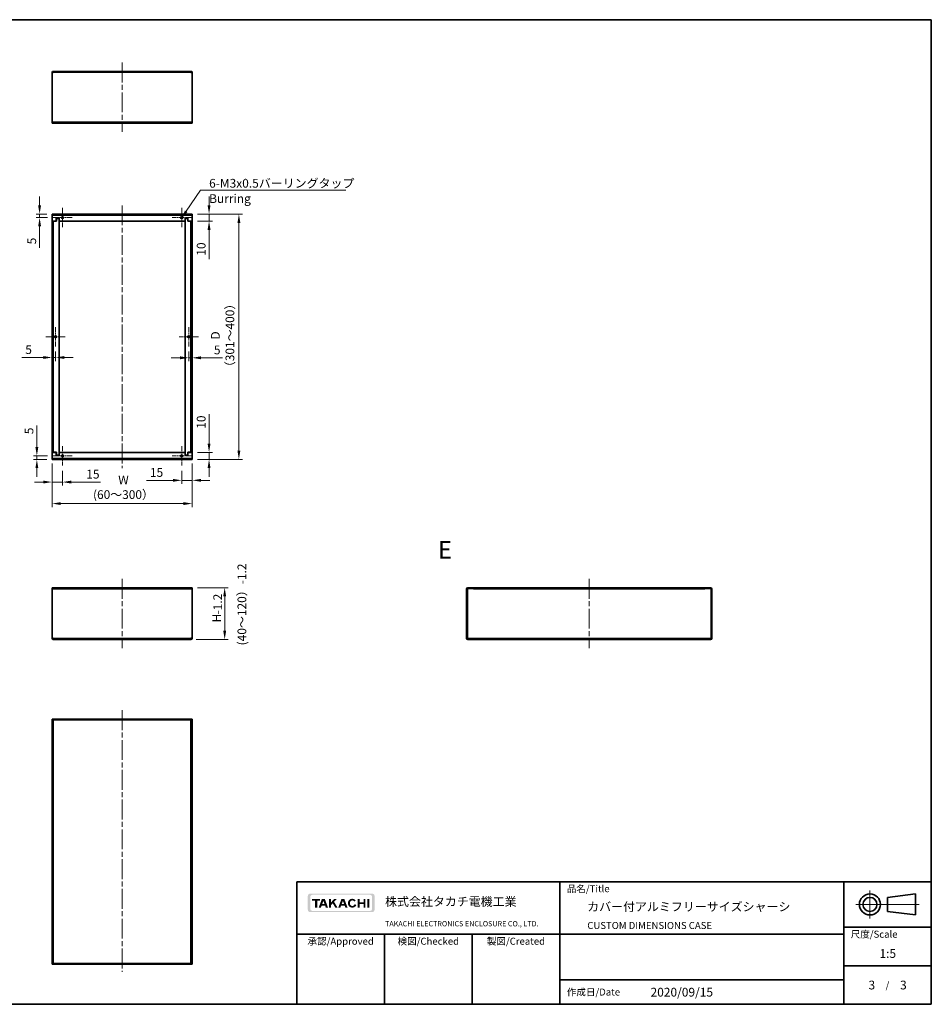
# Model space of a CAD drawing. Units: millimetres. Extents: x 72 to 5958, y 40 to 1445.
# Drawn here: x 4657 to 5958, y 40 to 1445 of the extents above; entities that cross this region are included whole.
import ezdxf

# ---------------------------------------------------------------- set-up
doc = ezdxf.new("R2010")
doc.units = ezdxf.units.MM
doc.header["$LTSCALE"] = 5
doc.linetypes.add('CHAIN', pattern=[0.35429999999999995, 0.2362, -0.0295, 0.0591, -0.0295])
doc.layers.get('Defpoints').update_dxf_attribs({"lineweight": 25})
for name, color, linetype, lineweight in [('Border (ISO)', 7, 'Continuous', 35), ('Center Mark (ISO)', 131, 'Continuous', 18), ('Centerline (ISO)', 131, 'Continuous', 18), ('Dimension (ISO)', 7, 'Continuous', 18), ('Hatch (ISO)', 1, 'Continuous', 18), ('Symbol (ISO)', 7, 'Continuous', 18), ('Title (ISO)', 7, 'Continuous', 35), ('Visible (ISO)', 7, 'Continuous', 35), ('Visible Narrow (ISO)', 7, 'Continuous', 25)]:
    doc.layers.add(name, color=color, linetype=linetype, lineweight=lineweight)
doc.styles.add('Note Text (TK)', font='txt')
doc.styles.add('文字スタイル67', font='arial.ttf')
doc.dimstyles.new('Default - Method 1b (TK)', dxfattribs={"dimscale": 5, "dimtxt": 2.5, "dimasz": 2.5, "dimexe": 1, "dimexo": 1.499999999999999, "dimgap": 1, "dimtad": 1, "dimrnd": 1e-08, "dimdsep": 46, "dimtxsty": 'Note Text (TK)', "dimcen": 0.09, "dimdle": 5, "dimclrd": 100, "dimclre": 100, "dimclrt": 7, "dimadec": 1, "dimazin": 1, "dimtfac": 1, "dimtmove": 0, "dimatfit": 3, "dimfxl": 1, "dimtolj": 1, "dimlwd": -1, "dimlwe": -1, "dimarcsym": 0})
doc.dimstyles.new('Default - Method 1b (TK)$7', dxfattribs={"dimscale": 5, "dimtxt": 2.5, "dimasz": 2.5, "dimexe": 1, "dimexo": 1.499999999999999, "dimgap": 1, "dimtad": 1, "dimrnd": 1e-08, "dimdsep": 46, "dimtxsty": 'Note Text (TK)', "dimcen": 0.09, "dimdle": 5, "dimclrd": 100, "dimclre": 100, "dimclrt": 7, "dimadec": 1, "dimazin": 1, "dimtfac": 1, "dimtmove": 0, "dimatfit": 3, "dimfxl": 1, "dimtolj": 1, "dimlwd": -1, "dimlwe": -1, "dimarcsym": 0})

# ---------------------------------------------------------------- blocks, each defined once
blk = doc.blocks.new('図面枠 tk図枠')
at = {"layer": 'Border (ISO)'}
for p, q in [((14.49999999999999, 289), (405.4999999999999, 289)), ((14.49999999999999, 289), (14.50000000000001, 8.000000000000007)), ((405.4999999999999, 289), (405.4999999999999, 8.000000000000007)), ((14.50000000000001, 8.000000000000007), (405.4999999999999, 8.000000000000007))]:
    blk.add_line(p, q, dxfattribs=at)
blk = doc.blocks.new('表題欄 tk表題欄')
at = {"layer": 'Hatch (ISO)'}
h = blk.add_hatch(color=256, dxfattribs=at)
edge = h.paths.add_edge_path(flags=0)
edge.add_arc((95.57537688673352, 236.2990653650367), 0.5958259999999996, 269.9999999999897, 360)
edge.add_line((96.17120288673351, 236.2990653650368), (96.17120288673348, 239.7107813650365))
edge.add_arc((95.5753768867335, 239.7107813650366), 0.5958259999999996, 0, 90.0000000000068)
edge.add_line((95.57537688673342, 240.3066073650366), (79.13710888673356, 240.3066073650366))
edge.add_arc((79.13710888673353, 239.7107813650366), 0.5958259999999996, 89.99999999999744, 180)
edge.add_line((78.54128288673353, 239.7107813650365), (78.54128288673331, 236.2990653650368))
edge.add_arc((79.13710888673332, 236.2990653650365), 0.5958259999999996, 180, 270.0000000000231)
edge.add_line((79.13710888673356, 235.7032393650365), (95.57537688673342, 235.7032393650367))
edge = h.paths.add_edge_path()
edge.add_line((77.83935088673357, 239.9556413650366), (77.83935088673357, 236.0542053650368))
edge.add_arc((78.54128288673346, 236.0542053650367), 0.7019319999998935, 180, 270.0000000000087)
edge.add_line((78.54128288673357, 235.3522733650368), (96.17120288673352, 235.3522733650368))
edge.add_arc((96.17120288673351, 236.0542053650367), 0.7019319999998921, 270, 360)
edge.add_line((96.8731348867334, 236.0542053650368), (96.87313488673352, 239.9556413650366))
edge.add_arc((96.1712028867336, 239.9556413650367), 0.7019319999998921, 0, 90.00000000000873)
edge.add_line((96.17120288673348, 240.6575733650367), (78.54128288673357, 240.6575733650366))
edge.add_arc((78.54128288673357, 239.9556413650366), 0.7019319999999984, 90, 180)
for points in [[(79.07181288673355, 239.1476033650369), (79.07181288673355, 238.6578833650367), (79.92066088673353, 238.6578833650367), (79.92066088673353, 236.6581933650368), (80.50832488673353, 236.6581933650368), (80.50832488673353, 238.6578833650367), (81.35717288673355, 238.6578833650367), (81.35717288673355, 239.1476033650369)], [(85.68407849525303, 236.6581933650368), (84.9434673993943, 237.8918698287545), (84.41792288673358, 237.3246628822781), (84.41792288673358, 236.6581933650368), (83.89555488673355, 236.6581933650368), (83.89555488673355, 239.1476033650369), (84.41792288673358, 239.1476033650369), (84.41792288673358, 238.0993979968839), (85.38913556809511, 239.1476033650369), (86.10696490847272, 239.1476033650369), (85.31925422435492, 238.2974470774499), (86.30334488673353, 236.6581933650368)], [(92.09142939614459, 239.1476033650369), (92.09142939614459, 236.6581933650368), (92.60971639614465, 236.6581933650368), (92.60971639614465, 237.6580383650368), (93.76872039614462, 237.6580383650368), (93.76872039614462, 236.6581933650368), (94.28700739614459, 236.6581933650368), (94.28700739614459, 239.1476033650369), (93.76872039614462, 239.1476033650369), (93.76872039614462, 238.1477583650367), (92.60971639614465, 238.1477583650367), (92.60971639614465, 239.1476033650369)], [(94.84202339614467, 239.1476033650369), (94.84202339614467, 236.6581933650368), (95.36439139614473, 236.6581933650368), (95.36439139614473, 239.1476033650369)]]:
    blk.add_hatch(color=256, dxfattribs=at).paths.add_polyline_path(points)
h = blk.add_hatch(color=256, dxfattribs=at)
h.paths.add_polyline_path([(82.59020695886475, 237.7110913650368), (81.95242681460243, 237.7110913650368), (82.27131688673356, 238.5794973650367)], flags=0)
h.paths.add_polyline_path([(82.77903014574996, 237.1968853650368), (81.76360362771717, 237.1968853650368), (81.56578886050404, 236.6581933650368), (80.94907288673355, 236.6581933650368), (81.86321688673357, 239.1476033650369), (82.67941688673353, 239.1476033650369), (83.59356088673351, 236.6581933650368), (82.97684491296302, 236.6581933650368)])
h = blk.add_hatch(color=256, dxfattribs=at)
h.paths.add_polyline_path([(87.52707281460246, 237.7110913650368), (88.16485295886469, 237.7110913650368), (87.84596288673359, 238.5794973650367)], flags=0)
h.paths.add_polyline_path([(87.14043486050403, 236.6581933650368), (87.3382496277172, 237.1968853650368), (88.35367614574989, 237.1968853650368), (88.551490912963, 236.6581933650368), (89.16820688673343, 236.6581933650368), (88.25406288673352, 239.1476033650369), (87.43786288673356, 239.1476033650369), (86.52371888673358, 236.6581933650368)])
h = blk.add_hatch(color=256, dxfattribs=at)
edge = h.paths.add_edge_path()
edge.add_arc((90.52309888673334, 237.9028983650369), 1.273272000000011, 38.55054079078439, 336.5820184016556)
edge.add_line((91.69149139614446, 237.3968543650369), (91.17255542714857, 237.6216113977801))
edge.add_ellipse((90.52309888673352, 237.9028983650369), major_axis=(0, -0.7998759999999119), ratio=0.8673469387756529, start_angle=128.5505407907963, end_angle=426.582018401653, ccw=False)
edge.add_line((91.09381514418376, 238.3576891122095), (91.51887237036831, 238.6964075050431))
at = {"layer": 'Title (ISO)'}
for p, q in [((74.70882392282105, 244.052739026017), (255.7088239228211, 244.052739026017)), ((74.70882392282105, 209.052739026017), (74.70882392282105, 244.052739026017)), ((149.7088239228211, 244.052739026017), (149.7088239228211, 209.052739026017)), ((230.7088239228211, 244.052739026017), (230.7088239228211, 209.052739026017)), ((255.7088239228211, 244.052739026017), (255.7088239228211, 209.052739026017)), ((243.2088239228211, 239.552739026017), (251.2088239228211, 240.5527390260171)), ((243.2088239228211, 239.552739026017), (243.2088239228211, 235.552739026017)), ((251.2088239228211, 234.552739026017), (251.2088239228211, 240.5527390260171)), ((243.2088239228211, 235.552739026017), (251.2088239228211, 234.552739026017)), ((230.7088239228211, 231.052739026017), (255.7088239228211, 231.052739026017)), ((74.70882392282105, 229.052739026017), (230.7088239228211, 229.052739026017)), ((99.70882392282108, 229.052739026017), (99.70882392282108, 209.052739026017)), ((124.708823922821, 229.052739026017), (124.708823922821, 209.052739026017)), ((230.7088239228211, 220.052739026017), (255.7088239228211, 220.052739026017)), ((149.7088239228211, 216.052739026017), (230.7088239228211, 216.052739026017)), ((255.7088239228211, 209.052739026017), (74.70882392282105, 209.052739026017))]:
    blk.add_line(p, q, dxfattribs=at)
at = {"layer": 'Title (ISO)', "color": 4, "linetype": 'CHAIN', "lineweight": 18, "ltscale": 8.889559745788574}
blk.add_line((238.2088239228211, 241.552739026017), (238.2088239228211, 233.552739026017), dxfattribs=at)
at = {"layer": 'Title (ISO)', "color": 4, "linetype": 'CHAIN', "lineweight": 18, "ltscale": 20.00163269042969}
blk.add_line((252.2088239228211, 237.552739026017), (234.2088239228211, 237.552739026017), dxfattribs=at)
at = {"layer": 'Title (ISO)'}
for radius in [3, 2]:
    blk.add_circle((238.2088239228211, 237.552739026017), radius, dxfattribs=at)
at = {"layer": 'Title (ISO)', "color": 1, "char_height": 2.000000029802322, "line_spacing_factor": 1.5, "style": 'Note Text (TK)'}
for s, insert, attachment_point in [('\\fＭＳ Ｐゴシック|b0|i0;\\H2.0000;品名/Title', (151.708823922821, 242.052739026017), 4), ('\\fＭＳ Ｐゴシック|b0|i0;\\H2.0000;承認/Approved', (87.20882392282108, 227.052739026017), 5), ('\\fＭＳ Ｐゴシック|b0|i0;\\H2.0000;検図/Checked', (112.208823922821, 227.052739026017), 5), ('\\fＭＳ Ｐゴシック|b0|i0;\\H2.0000;製図/Created', (137.2088239228211, 227.052739026017), 5), ('\\fＭＳ Ｐゴシック|b0|i0;\\H2.0000;尺度/Scale', (232.7088239228211, 229.052739026017), 4), ('\\fＭＳ Ｐゴシック|b0|i0;\\H2.0000;作成日/Date', (151.708823922821, 212.552739026017), 4)]:
    blk.add_mtext(s, dxfattribs=dict(at, insert=insert, attachment_point=attachment_point))
at = {"layer": 'Title (ISO)', "color": 7, "line_spacing_factor": 1.5, "style": 'Note Text (TK)'}
for s, insert, char_height, attachment_point in [('株式会社タカチ電機工業', (99.87313488673345, 238.052739026017), 2.5, 4), ('\\fArial|b0|i0;\\H1.4986;TAKACHI ELECTRONICS ENCLOSURE CO., LTD.', (99.87313488673342, 232.052739026017), 1.49859994649887, 4), ('\\fＭＳ Ｐゴシック|b0|i0;\\H2.0000;/', (243.2088239228211, 214.552739026017), 2.000000029802322, 5)]:
    blk.add_mtext(s, dxfattribs=dict(at, insert=insert, char_height=char_height, attachment_point=attachment_point))
at = {"layer": 'Title (ISO)', "color": 7}
for tag, p, height, style in [('<品名>_001', (157.5383693773665, 235.6535912987443), 2.5, 'Note Text (TK)'), ('<Title>_001', (157.5696697597653, 230.5520568828656), 2.000000029802322, '文字スタイル67'), ('<尺度>_001', (240.9218921046393, 222.302739026017), 2.5, 'Note Text (TK)'), ('作成日_001', (175.617914831912, 211.2814322078352), 2.5, 'Note Text (TK)'), ('<ページ_No.>_001', (237.9488807410029, 213.302739026017), 2.5, 'Note Text (TK)'), ('<総ページ数>_001', (246.7997330137301, 213.302739026017), 2.5, 'Note Text (TK)')]:
    blk.add_attdef(tag, p, '', height=height, dxfattribs=dict(at, style=style))
blk = doc.blocks.new('*D62')
at = {"layer": 'Defpoints', "color": 0}
for p in [(4703.262053999011, 817.5700225782755), (4903.262053999011, 817.5700225782751), (4903.262053999011, 754.5150055028078)]:
    blk.add_point(p, dxfattribs=at)
at = {"layer": 'Dimension (ISO)', "color": 100}
for p, q in [((4703.262053999011, 810.0700225782755), (4703.262053999011, 749.5150055028078)), ((4903.262053999011, 810.0700225782753), (4903.262053999011, 749.5150055028078)), ((4715.762053999011, 754.5150055028078), (4890.762053999011, 754.5150055028078))]:
    blk.add_line(p, q, dxfattribs=at)
for points in [[(4715.762053999011, 756.5983388361411), (4715.762053999011, 752.4316721694743), (4703.262053999011, 754.5150055028078)], [(4890.762053999011, 756.5983388361411), (4890.762053999011, 752.4316721694743), (4903.262053999011, 754.5150055028078)]]:
    blk.add_solid(points, dxfattribs=at)
at = {"layer": 'Dimension (ISO)', "color": 7, "insert": (4803.262053999011, 777.7044846694743), "char_height": 12.5, "attachment_point": 5, "style": 'Note Text (TK)'}
blk.add_mtext('\\A1; \\fＭＳ Ｐゴシック|b0|i0;\\H12.4365;W\\P\\fＭＳ Ｐゴシック|b0|i0;\\H12.4365; (60～300）', dxfattribs=at)
blk = doc.blocks.new('*D63')
at = {"layer": 'Defpoints', "color": 0}
for p in [(4703.262053999011, 819.3950225782755), (4718.262053999011, 808.8405225782755), (4703.262053999011, 785.2074458299918)]:
    blk.add_point(p, dxfattribs=at)
at = {"layer": 'Dimension (ISO)', "color": 100}
for p, q in [((4703.262053999011, 811.8950225782755), (4703.262053999011, 780.2074458299919)), ((4718.262053999011, 801.3405225782755), (4718.262053999011, 780.2074458299919)), ((4690.762053999011, 785.2074458299918), (4678.262053999011, 785.2074458299918)), ((4703.262053999011, 785.2074458299918), (4718.262053999011, 785.2074458299918)), ((4730.76205399901, 785.2074458299918), (4772.467596368333, 785.2074458299918))]:
    blk.add_line(p, q, dxfattribs=at)
for points in [[(4690.762053999011, 787.2907791633252), (4690.762053999011, 783.1241124966585), (4703.262053999011, 785.2074458299918)], [(4730.76205399901, 787.2907791633252), (4730.76205399901, 783.1241124966585), (4718.262053999011, 785.2074458299918)]]:
    blk.add_solid(points, dxfattribs=at)
at = {"layer": 'Dimension (ISO)', "color": 7, "insert": (4752.126687277423, 796.4574458299919), "char_height": 12.5, "attachment_point": 4, "style": 'Note Text (TK)'}
blk.add_mtext('\\A1;15', dxfattribs=at)
blk = doc.blocks.new('*D64')
at = {"layer": 'Defpoints', "color": 0}
for p in [(4903.262053999011, 819.3950225782753), (4888.262053999011, 808.8405225782755), (4903.262053999011, 787.6761761399214)]:
    blk.add_point(p, dxfattribs=at)
at = {"layer": 'Dimension (ISO)', "color": 100}
for p, q in [((4888.262053999011, 801.3405225782755), (4888.262053999011, 782.6761761399215)), ((4903.262053999011, 811.8950225782752), (4903.262053999011, 782.6761761399215)), ((4875.762053999011, 787.6761761399214), (4837.921144679505, 787.6761761399214)), ((4903.262053999011, 787.6761761399214), (4888.262053999011, 787.6761761399214)), ((4915.762053999011, 787.6761761399214), (4928.262053999011, 787.6761761399214))]:
    blk.add_line(p, q, dxfattribs=at)
for points in [[(4875.762053999011, 789.7595094732548), (4875.762053999011, 785.592842806588), (4888.262053999011, 787.6761761399214)], [(4915.762053999011, 789.7595094732548), (4915.762053999011, 785.592842806588), (4903.262053999011, 787.6761761399214)]]:
    blk.add_solid(points, dxfattribs=at)
at = {"layer": 'Dimension (ISO)', "color": 7, "insert": (4842.921144679504, 798.9261761399214), "char_height": 12.5, "attachment_point": 4, "style": 'Note Text (TK)'}
blk.add_mtext('\\A1;15', dxfattribs=at)
blk = doc.blocks.new('*D65')
at = {"layer": 'Defpoints', "color": 0}
for p in [(4903.262053999011, 827.5700225782753), (4903.262053999011, 817.5700225782753), (4927.262053999012, 817.5700225782753)]:
    blk.add_point(p, dxfattribs=at)
at = {"layer": 'Dimension (ISO)', "color": 100}
for p, q in [((4927.262053999012, 840.0700225782753), (4927.262053999012, 881.9176104021423)), ((4910.762053999011, 827.5700225782753), (4932.262053999011, 827.5700225782753)), ((4910.762053999011, 817.5700225782753), (4932.262053999011, 817.5700225782753)), ((4927.262053999012, 817.5700225782753), (4927.262053999012, 827.5700225782753)), ((4927.262053999012, 805.0700225782753), (4927.262053999012, 792.5700225782754))]:
    blk.add_line(p, q, dxfattribs=at)
for points in [[(4925.178720665678, 840.0700225782753), (4929.345387332344, 840.0700225782753), (4927.262053999012, 827.5700225782753)], [(4925.178720665678, 805.0700225782753), (4929.345387332344, 805.0700225782753), (4927.262053999012, 817.5700225782753)]]:
    blk.add_solid(points, dxfattribs=at)
at = {"layer": 'Dimension (ISO)', "color": 7, "insert": (4916.012053999011, 861.292610402143), "char_height": 12.5, "attachment_point": 4, "rotation": 90, "style": 'Note Text (TK)'}
blk.add_mtext('\\A1;10', dxfattribs=at)
blk = doc.blocks.new('*D66')
at = {"layer": 'Defpoints', "color": 0}
for p in [(4903.262053999011, 1167.570022578276), (4903.262053999011, 1157.570022578276), (4927.262053999012, 1157.570022578276)]:
    blk.add_point(p, dxfattribs=at)
at = {"layer": 'Dimension (ISO)', "color": 100}
for p, q in [((4927.262053999012, 1180.070022578276), (4927.262053999012, 1192.570022578276)), ((4910.762053999011, 1167.570022578276), (4932.262053999011, 1167.570022578276)), ((4927.262053999012, 1167.570022578276), (4927.262053999012, 1157.570022578276)), ((4910.762053999011, 1157.570022578276), (4932.262053999011, 1157.570022578276)), ((4927.262053999012, 1145.070022578276), (4927.262053999012, 1103.222434754407))]:
    blk.add_line(p, q, dxfattribs=at)
for points in [[(4925.178720665678, 1180.070022578276), (4929.345387332344, 1180.070022578276), (4927.262053999012, 1167.570022578276)], [(4925.178720665678, 1145.070022578276), (4929.345387332344, 1145.070022578276), (4927.262053999012, 1157.570022578276)]]:
    blk.add_solid(points, dxfattribs=at)
at = {"layer": 'Dimension (ISO)', "color": 7, "insert": (4916.012053999011, 1108.222434754408), "char_height": 12.5, "attachment_point": 4, "rotation": 90, "style": 'Note Text (TK)'}
blk.add_mtext('\\A1;10', dxfattribs=at)
blk = doc.blocks.new('*D67')
at = {"layer": 'Defpoints', "color": 0}
for p in [(4903.262053999011, 1167.570022578276), (4903.262053999011, 817.5700225782753), (4969.831274567248, 817.5700225782753)]:
    blk.add_point(p, dxfattribs=at)
at = {"layer": 'Dimension (ISO)', "color": 100}
for p, q in [((4910.762053999011, 1167.570022578276), (4974.831274567248, 1167.570022578276)), ((4969.831274567248, 1155.070022578276), (4969.831274567248, 830.0700225782753)), ((4910.762053999011, 817.5700225782753), (4974.831274567248, 817.5700225782753))]:
    blk.add_line(p, q, dxfattribs=at)
for points in [[(4967.747941233915, 1155.070022578276), (4971.914607900582, 1155.070022578276), (4969.831274567248, 1167.570022578276)], [(4967.747941233915, 830.0700225782753), (4971.914607900582, 830.0700225782753), (4969.831274567248, 817.5700225782753)]]:
    blk.add_solid(points, dxfattribs=at)
at = {"layer": 'Dimension (ISO)', "color": 7, "insert": (4946.641795400582, 992.5700225782758), "char_height": 12.5, "attachment_point": 5, "rotation": 90, "style": 'Note Text (TK)'}
blk.add_mtext('\\A1; \\fＭＳ Ｐゴシック|b0|i0;\\H12.4365;D\\P\\fＭＳ Ｐゴシック|b0|i0;\\H12.4365; （301～400）', dxfattribs=at)
blk = doc.blocks.new('*D68')
at = {"layer": 'Defpoints', "color": 0}
for p in [(4703.262053999011, 1167.570022578276), (4685.535448756563, 1162.570022578276), (4704.532553999011, 1162.570022578276)]:
    blk.add_point(p, dxfattribs=at)
at = {"layer": 'Dimension (ISO)', "color": 100}
for p, q in [((4685.535448756563, 1180.070022578276), (4685.535448756563, 1192.570022578276)), ((4695.76205399901, 1167.570022578276), (4680.535448756563, 1167.570022578276)), ((4685.535448756563, 1167.570022578276), (4685.535448756563, 1162.570022578276)), ((4697.032553999011, 1162.570022578276), (4680.535448756563, 1162.570022578276)), ((4685.535448756563, 1150.070022578276), (4685.535448756563, 1119.430319575432))]:
    blk.add_line(p, q, dxfattribs=at)
for points in [[(4683.45211542323, 1180.070022578276), (4687.618782089895, 1180.070022578276), (4685.535448756563, 1167.570022578276)], [(4683.45211542323, 1150.070022578276), (4687.618782089895, 1150.070022578276), (4685.535448756563, 1162.570022578276)]]:
    blk.add_solid(points, dxfattribs=at)
at = {"layer": 'Dimension (ISO)', "color": 7, "insert": (4674.285448756562, 1124.430319575433), "char_height": 12.5, "attachment_point": 4, "rotation": 90, "style": 'Note Text (TK)'}
blk.add_mtext('\\A1;5', dxfattribs=at)
blk = doc.blocks.new('*D69')
at = {"layer": 'Defpoints', "color": 0}
for p in [(4681.617172289624, 817.5700225782755), (4703.262053999011, 817.5700225782755), (4704.532553999011, 822.5700225782754)]:
    blk.add_point(p, dxfattribs=at)
at = {"layer": 'Dimension (ISO)', "color": 100}
for p, q in [((4681.617172289624, 835.0700225782754), (4681.617172289624, 865.7097255811175)), ((4697.032553999011, 822.5700225782754), (4676.617172289624, 822.5700225782754)), ((4695.76205399901, 817.5700225782755), (4676.617172289624, 817.5700225782755)), ((4681.617172289624, 817.5700225782755), (4681.617172289624, 822.5700225782754)), ((4681.617172289624, 805.0700225782755), (4681.617172289624, 792.5700225782755))]:
    blk.add_line(p, q, dxfattribs=at)
for points in [[(4679.533838956291, 835.0700225782754), (4683.700505622957, 835.0700225782754), (4681.617172289624, 822.5700225782754)], [(4679.533838956291, 805.0700225782755), (4683.700505622957, 805.0700225782755), (4681.617172289624, 817.5700225782755)]]:
    blk.add_solid(points, dxfattribs=at)
at = {"layer": 'Dimension (ISO)', "color": 7, "insert": (4670.367172289624, 853.4654073992999), "char_height": 12.5, "attachment_point": 4, "rotation": 90, "style": 'Note Text (TK)'}
blk.add_mtext('\\A1;5', dxfattribs=at)
blk = doc.blocks.new('*D70')
at = {"layer": 'Defpoints', "color": 0}
for p in [(4903.262053999011, 634.4262816780551), (4901.437053999011, 560.6262816780551), (4949.535247295943, 560.6262816780551)]:
    blk.add_point(p, dxfattribs=at)
at = {"layer": 'Dimension (ISO)', "color": 100}
for p, q in [((4910.762053999011, 634.4262816780551), (4954.535247295943, 634.4262816780551)), ((4949.535247295943, 621.9262816780551), (4949.535247295943, 573.1262816780551)), ((4908.937053999011, 560.6262816780551), (4954.535247295943, 560.6262816780551))]:
    blk.add_line(p, q, dxfattribs=at)
for points in [[(4947.45191396261, 621.9262816780551), (4951.618580629276, 621.9262816780551), (4949.535247295943, 634.4262816780551)], [(4947.45191396261, 573.1262816780551), (4951.618580629276, 573.1262816780551), (4949.535247295943, 560.6262816780551)]]:
    blk.add_solid(points, dxfattribs=at)
at = {"layer": 'Dimension (ISO)', "color": 7, "insert": (4938.285247295943, 581.1617987707708), "char_height": 12.5, "attachment_point": 4, "rotation": 90, "style": 'Note Text (TK)'}
blk.add_mtext('\\A1; \\fＭＳ Ｐゴシック|b0|i0;\\H12.4365;H', dxfattribs=at)
blk = doc.blocks.new('*D71')
at = {"layer": 'Defpoints', "color": 0}
for p in [(4708.26205399901, 978.8405225782758), (4703.262053999011, 962.9606431715496), (4703.262053999011, 957.5197169644583)]:
    blk.add_point(p, dxfattribs=at)
at = {"layer": 'Dimension (ISO)', "color": 100}
for p, q in [((4708.26205399901, 971.3405225782759), (4708.26205399901, 957.9606431715495)), ((4690.762053999011, 962.9606431715496), (4660.122350996168, 962.9606431715496)), ((4708.26205399901, 962.9606431715496), (4703.262053999011, 962.9606431715496)), ((4720.76205399901, 962.9606431715496), (4733.26205399901, 962.9606431715496))]:
    blk.add_line(p, q, dxfattribs=at)
for points in [[(4690.762053999011, 965.043976504883), (4690.762053999011, 960.8773098382162), (4703.262053999011, 962.9606431715496)], [(4720.76205399901, 965.043976504883), (4720.76205399901, 960.8773098382162), (4708.26205399901, 962.9606431715496)]]:
    blk.add_solid(points, dxfattribs=at)
at = {"layer": 'Dimension (ISO)', "color": 7, "insert": (4665.122350996168, 974.2106431715496), "char_height": 12.5, "attachment_point": 4, "style": 'Note Text (TK)'}
blk.add_mtext('\\A1;5', dxfattribs=at)
blk = doc.blocks.new('*D72')
at = {"layer": 'Defpoints', "color": 0}
for p in [(4898.262053999012, 978.8405225782758), (4903.262053999011, 962.5164437574998), (4903.262053999011, 962.5164437574998)]:
    blk.add_point(p, dxfattribs=at)
at = {"layer": 'Dimension (ISO)', "color": 100}
for p, q in [((4898.262053999012, 971.3405225782759), (4898.262053999012, 957.5164437574997)), ((4885.762053999012, 962.5164437574998), (4873.262053999011, 962.5164437574998)), ((4898.262053999012, 962.5164437574998), (4903.262053999011, 962.5164437574998)), ((4915.762053999011, 962.5164437574998), (4946.401757001854, 962.5164437574998))]:
    blk.add_line(p, q, dxfattribs=at)
for points in [[(4885.762053999012, 964.5997770908332), (4885.762053999012, 960.4331104241664), (4898.262053999012, 962.5164437574998)], [(4915.762053999011, 964.5997770908332), (4915.762053999011, 960.4331104241664), (4903.262053999011, 962.5164437574998)]]:
    blk.add_solid(points, dxfattribs=at)
at = {"layer": 'Dimension (ISO)', "color": 7, "insert": (4934.157438820037, 973.7664437574998), "char_height": 12.5, "attachment_point": 4, "style": 'Note Text (TK)'}
blk.add_mtext('\\A1;5', dxfattribs=at)

msp = doc.modelspace()

# ---------------------------------------------------------------- linework, layer by layer
at = {"layer": 'Center Mark (ISO)', "linetype": 'CHAIN', "ltscale": 6.102428913116455}
for p, q in [((4718.262053999011, 1176.299522578276), (4718.262053999011, 1148.840522578276)), ((4888.262053999011, 1176.299522578276), (4888.262053999011, 1148.840522578276)), ((4731.99155399901, 1162.570022578276), (4704.532553999011, 1162.570022578276)), ((4901.991553999011, 1162.570022578276), (4874.532553999012, 1162.570022578276)), ((4708.26205399901, 1006.299522578276), (4708.26205399901, 978.8405225782758)), ((4898.262053999012, 1006.299522578276), (4898.262053999012, 978.8405225782758)), ((4721.99155399901, 992.5700225782758), (4694.53255399901, 992.5700225782758)), ((4911.991553999012, 992.5700225782758), (4884.532553999012, 992.5700225782758)), ((4718.262053999011, 836.2995225782754), (4718.262053999011, 808.8405225782755)), ((4888.262053999011, 836.2995225782754), (4888.262053999011, 808.8405225782755)), ((4731.991553999011, 822.5700225782754), (4704.532553999011, 822.5700225782754)), ((4901.991553999011, 822.5700225782754), (4874.532553999012, 822.5700225782754))]:
    msp.add_line(p, q, dxfattribs=at)
at = {"layer": 'Centerline (ISO)', "linetype": 'CHAIN', "ltscale": 23.99096870422363}
for p, q in [((4803.262053999011, 1383.735770076438), (4803.262053999011, 1284.935770076438)), ((4803.262053999011, 1180.070022578276), (4803.262053999011, 805.0700225782755)), ((4803.262053999011, 646.926281678055), (4803.262053999011, 548.1262816780551)), ((5469.588990450906, 646.9262816781077), (5469.588990450936, 548.1262816781065)), ((4803.262053998914, 459.5955076128622), (4803.262053998914, 86.42050761286103))]:
    msp.add_line(p, q, dxfattribs=at)
at = {"layer": 'Visible (ISO)'}
for p, q in [((4705.087053999011, 1369.410770076439), (4703.262053999011, 1369.410770076439)), ((4703.262053999011, 1299.260770076439), (4703.262053999011, 1369.410770076439)), ((4705.087053999011, 1371.235770076438), (4901.437053999011, 1371.235770076438)), ((4705.087053999011, 1369.410770076439), (4705.087053999011, 1371.235770076438)), ((4901.437053999011, 1371.235770076438), (4901.437053999011, 1369.410770076439)), ((4903.262053999011, 1369.410770076439), (4901.437053999011, 1369.410770076439)), ((4903.262053999011, 1369.410770076439), (4903.262053999011, 1299.260770076439)), ((4703.262053999011, 1299.260770076439), (4703.262053999011, 1297.435770076438)), ((4903.262053999011, 1297.435770076438), (4703.262053999011, 1297.435770076438)), ((4903.262053999011, 1297.435770076438), (4903.262053999011, 1299.260770076439)), ((4703.262053999011, 1167.570022578276), (4903.262053999011, 1167.570022578276)), ((4703.262053999011, 1167.570022578276), (4703.262053999011, 1165.745022578276)), ((4903.262053999011, 1165.745022578276), (4903.262053999011, 1167.570022578276)), ((4703.262053999011, 1157.570022578276), (4703.262053999011, 1165.745022578276)), ((4709.362053999011, 1157.570022578276), (4703.262053999011, 1157.570022578276)), ((4703.262053999011, 1157.480022578276), (4703.262053999011, 1157.570022578276)), ((4703.262053999011, 1157.470022578276), (4703.262053999011, 1157.480022578276)), ((4703.262053999011, 1157.480022578276), (4704.462053999011, 1157.480022578276)), ((4705.087053999011, 1157.470022578276), (4703.262053999011, 1157.470022578276)), ((4703.262053999011, 827.6700225782757), (4703.262053999011, 1157.470022578276)), ((4704.462053999011, 1157.570022578276), (4704.462053999011, 1157.480022578276)), ((4704.462053999011, 1157.480022578276), (4704.462053999011, 1157.470022578276)), ((4705.087053999011, 1157.470022578276), (4709.46205399901, 1157.470022578276)), ((4709.362053999011, 1161.570022578276), (4713.36205399901, 1161.570022578276)), ((4709.362053999011, 1157.570022578276), (4709.362053999011, 1161.570022578276)), ((4709.46205399901, 1161.370022578276), (4713.26205399901, 1161.370022578276)), ((4709.46205399901, 1157.470022578276), (4709.46205399901, 1161.370022578276)), ((4713.26205399901, 1161.370022578276), (4713.26205399901, 823.7700225782756)), ((4713.36205399901, 1161.570022578276), (4713.36205399901, 1157.570022578276)), ((4893.162053999012, 1157.570022578276), (4713.36205399901, 1157.570022578276)), ((4893.162053999012, 1161.570022578276), (4897.162053999012, 1161.570022578276)), ((4893.162053999012, 1157.570022578276), (4893.162053999012, 1161.570022578276)), ((4897.062053999011, 1161.370022578276), (4893.262053999011, 1161.370022578276)), ((4893.262053999013, 823.7700225782756), (4893.262053999011, 1161.370022578276)), ((4897.062053999011, 1157.470022578276), (4897.062053999011, 1161.370022578276)), ((4897.062053999011, 1157.470022578276), (4901.437053999011, 1157.470022578276)), ((4897.162053999012, 1161.570022578276), (4897.162053999012, 1157.570022578276)), ((4903.262053999011, 1157.570022578276), (4897.162053999012, 1157.570022578276)), ((4903.262053999011, 1157.470022578276), (4901.437053999011, 1157.470022578276)), ((4902.062053999011, 1157.480022578276), (4902.062053999011, 1157.570022578276)), ((4902.062053999011, 1157.480022578276), (4903.262053999011, 1157.480022578276)), ((4902.062053999011, 1157.470022578276), (4902.062053999011, 1157.480022578276)), ((4903.262053999011, 1165.745022578276), (4903.262053999011, 1157.570022578276)), ((4903.262053999011, 1157.570022578276), (4903.262053999011, 1157.480022578276)), ((4903.262053999011, 1157.480022578276), (4903.262053999011, 1157.470022578276)), ((4903.262053999011, 1157.470022578276), (4903.262053999011, 827.6700225782758)), ((4703.262053999011, 827.6700225782755), (4705.087053999011, 827.6700225782755)), ((4703.262053999011, 827.6600225782757), (4703.262053999011, 827.6700225782757)), ((4704.462053999011, 827.6600225782757), (4703.262053999011, 827.6600225782757)), ((4703.262053999011, 827.5700225782754), (4703.262053999011, 827.6600225782757)), ((4703.262053999011, 827.5700225782754), (4709.362053999011, 827.5700225782754)), ((4703.262053999011, 819.3950225782755), (4703.262053999011, 827.5700225782754)), ((4703.262053999011, 819.3950225782755), (4703.262053999011, 817.5700225782755)), ((4903.262053999011, 817.5700225782753), (4703.262053999011, 817.5700225782755)), ((4704.462053999011, 827.6700225782757), (4704.462053999011, 827.6600225782757)), ((4704.462053999011, 827.6600225782757), (4704.462053999011, 827.5700225782754)), ((4709.46205399901, 827.6700225782755), (4705.087053999011, 827.6700225782755)), ((4709.362053999011, 823.5700225782753), (4709.362053999011, 827.5700225782754)), ((4713.362053999012, 823.5700225782753), (4709.362053999011, 823.5700225782753)), ((4709.46205399901, 827.6700225782755), (4709.46205399901, 823.7700225782756)), ((4709.46205399901, 823.7700225782756), (4713.26205399901, 823.7700225782756)), ((4713.362053999012, 827.5700225782754), (4713.362053999012, 823.5700225782753)), ((4713.362053999012, 827.5700225782754), (4893.162053999012, 827.5700225782753)), ((4893.162053999012, 823.5700225782753), (4893.162053999012, 827.5700225782753)), ((4897.162053999012, 823.5700225782753), (4893.162053999012, 823.5700225782753)), ((4897.062053999011, 823.7700225782756), (4893.262053999013, 823.7700225782756)), ((4897.062053999011, 827.6700225782754), (4897.062053999011, 823.7700225782756)), ((4901.437053999011, 827.6700225782755), (4897.062053999011, 827.6700225782754)), ((4897.162053999012, 827.5700225782753), (4897.162053999012, 823.5700225782753)), ((4897.162053999012, 827.5700225782753), (4903.262053999011, 827.5700225782753)), ((4901.437053999011, 827.6700225782755), (4903.262053999011, 827.6700225782755)), ((4902.062053999011, 827.6600225782757), (4902.062053999011, 827.6700225782758)), ((4903.262053999011, 827.6600225782757), (4902.062053999011, 827.6600225782757)), ((4902.062053999011, 827.5700225782753), (4902.062053999011, 827.6600225782757)), ((4903.262053999011, 827.6700225782758), (4903.262053999011, 827.6600225782757)), ((4903.262053999011, 827.6600225782757), (4903.262053999011, 827.5700225782753)), ((4903.262053999011, 827.5700225782753), (4903.262053999011, 819.3950225782753)), ((4903.262053999011, 817.5700225782753), (4903.262053999011, 819.3950225782753)), ((4703.262053999011, 634.426281678055), (4903.262053999011, 634.426281678055)), ((4703.262053999011, 634.4262816780551), (4703.262053999011, 632.6012816780545)), ((4703.262053999011, 562.4512816780546), (4703.262053999011, 632.6012816780545)), ((4903.262053999011, 632.6012816780545), (4903.262053999011, 634.4262816780551)), ((4903.262053999011, 632.6012816780545), (4903.262053999011, 562.4512816780546)), ((5294.58899045091, 632.6012816780545), (5294.588990450932, 562.4512816780546)), ((5295.78899045091, 632.601281678055), (5295.788990450931, 562.451281678055)), ((5295.888990450911, 632.6262816780552), (5295.888990450931, 562.451281678055)), ((5304.67899045091, 633.1262816780578), (5296.38899045091, 633.1262816780553)), ((5304.58899045091, 634.4262816780574), (5296.41399045091, 634.426281678055)), ((5304.58899045091, 633.2262816780573), (5296.41399045091, 633.226281678055)), ((5304.688990450908, 634.4262816780586), (5304.588990450909, 634.4262816780586)), ((5304.58899045091, 633.2262816780573), (5304.58899045091, 634.4262816780574)), ((5304.588990450909, 633.2262816780586), (5304.688990450909, 633.2262816780587)), ((5304.67899045091, 632.5912816780587), (5304.67899045091, 633.1262816780578)), ((5304.688990450911, 632.5912816780587), (5304.67899045091, 632.5912816780587)), ((5304.68899045091, 634.4262816780586), (5634.48899045091, 634.4262816781566)), ((5304.68899045091, 634.4262816780586), (5304.688990450911, 632.6012816780586)), ((5304.688990450911, 632.6012816780586), (5304.688990450911, 632.5912816780587)), ((5634.488990450908, 634.4262816781564), (5634.588990450908, 634.4262816781566)), ((5634.488990450911, 632.6012816781565), (5634.48899045091, 634.4262816781566)), ((5634.488990450909, 633.2262816781565), (5634.588990450909, 633.2262816781565)), ((5634.488990450911, 632.5912816781565), (5634.488990450911, 632.6012816781565)), ((5634.498990450911, 632.5912816781565), (5634.488990450911, 632.5912816781565)), ((5634.498990450911, 633.1262816781544), (5634.498990450911, 632.5912816781565)), ((5642.788990450911, 633.1262816781569), (5634.498990450911, 633.1262816781544)), ((5634.588990450911, 633.2262816781553), (5634.588990450911, 634.4262816781553)), ((5642.763990450911, 634.4262816781579), (5634.588990450911, 634.4262816781553)), ((5634.588990450911, 633.2262816781553), (5642.763990450911, 633.2262816781579)), ((5643.288990450911, 632.626281678157), (5643.288990450931, 562.451281678158)), ((5643.388990450912, 632.6012816781581), (5643.388990450931, 562.451281678158)), ((5644.588990450932, 562.4512816781584), (5644.588990450912, 632.6012816781584)), ((4703.262053999011, 562.4512816780546), (4705.087053999011, 562.4512816780546)), ((4705.087053999011, 560.6262816780551), (4705.087053999011, 562.4512816780546)), ((4901.437053999011, 562.4512816780546), (4903.262053999011, 562.4512816780546)), ((4901.437053999011, 562.4512816780546), (4901.437053999011, 560.626281678055)), ((5294.588990450932, 562.4512816780546), (5295.788990450931, 562.451281678055)), ((5296.413990450931, 562.451281678055), (5295.888990450931, 562.451281678055)), ((5296.413990450933, 562.4512816780552), (5296.413990450933, 561.8262816780551)), ((5642.763990450931, 561.8262816781578), (5642.763990450931, 562.4512816781579)), ((5643.288990450931, 562.451281678158), (5642.763990450931, 562.4512816781579)), ((5643.388990450931, 562.451281678158), (5644.588990450932, 562.4512816781584)), ((4901.437053999011, 560.6262816780551), (4705.087053999011, 560.6262816780551)), ((5296.413990450933, 561.8262816780551), (5296.413990450933, 560.626281678055)), ((5642.763990450931, 560.6262816781579), (5296.413990450931, 560.6262816780551)), ((5642.763990450931, 560.6262816781579), (5642.763990450931, 561.8262816781578)), ((4703.262053998915, 447.095507612862), (4705.087053998915, 447.0955076128622)), ((4703.262053998915, 445.8955076128622), (4703.262053998915, 447.095507612862)), ((4705.087053998915, 445.8955076128622), (4703.262053998915, 445.8955076128622)), ((4703.262053998915, 445.7955076129043), (4703.262053998915, 445.895507612904)), ((4703.262053998915, 445.7955076128621), (4703.262053998915, 445.2705076128621)), ((4703.262053998915, 445.7955076128621), (4704.462053998915, 445.7955076128621)), ((4703.262053998915, 98.92050761286212), (4703.262053998915, 445.2705076128621)), ((4703.372411178966, 445.2705076128617), (4703.262053998915, 445.2705076128621)), ((4705.087053998915, 445.2705076128611), (4703.372411178966, 445.2705076128617)), ((4704.462053998915, 445.7955076128621), (4704.462053998915, 445.2705076128621)), ((4705.087053998915, 445.2705076128611), (4705.087053998915, 447.0955076128622)), ((4705.087053998915, 447.0955076128622), (4901.437053998915, 447.0955076128622)), ((4901.437053998915, 447.0955076128622), (4903.262053998915, 447.0955076128622)), ((4901.437053998915, 447.0955076128622), (4901.437053998915, 445.2705076128611)), ((4903.262053998915, 445.8955076128622), (4901.437053998915, 445.8955076128622)), ((4903.151696818863, 445.2705076128617), (4901.437053998915, 445.2705076128611)), ((4902.062053998915, 445.2705076128621), (4902.062053998915, 445.7955076128621)), ((4903.262053998915, 445.7955076128621), (4902.062053998915, 445.7955076128621)), ((4903.262053998915, 445.2705076128621), (4903.151696818863, 445.2705076128617)), ((4903.262053998915, 447.0955076128622), (4903.262053998915, 445.8955076128622)), ((4903.262053998915, 445.7955076129045), (4903.262053998915, 445.8955076129042)), ((4903.262053998915, 445.2705076128621), (4903.262053998915, 445.7955076128621)), ((4903.262053998915, 445.2705076128621), (4903.262053998915, 98.92050761286205)), ((4703.262053998915, 98.92050761286212), (4703.262053998915, 98.39550761286222)), ((4703.262053998915, 98.92050761286212), (4703.372411178966, 98.92050761286174)), ((4703.262053998915, 98.39550761286222), (4704.462053998915, 98.39550761286222)), ((4703.262053998915, 98.39550761290363), (4703.262053998915, 98.29550761290349)), ((4703.372411178966, 98.92050761286174), (4705.087053998915, 98.92050761286103)), ((4704.462053998915, 98.92050761286212), (4704.462053998915, 98.39550761286222)), ((4705.087053998915, 97.0955076128621), (4705.087053998915, 98.92050761286103)), ((4901.437053998915, 98.920507612861), (4903.151696818863, 98.92050761286171)), ((4901.437053998915, 98.92050761286103), (4901.437053998915, 97.0955076128621)), ((4902.062053998915, 98.39550761286218), (4902.062053998915, 98.92050761286208)), ((4903.262053998915, 98.39550761286218), (4902.062053998915, 98.39550761286218)), ((4903.151696818863, 98.92050761286171), (4903.262053998915, 98.92050761286208)), ((4903.262053998915, 98.39550761286218), (4903.262053998915, 98.92050761286208)), ((4903.262053998915, 98.39550761290357), (4903.262053998915, 98.29550761290326)), ((4703.262053998915, 98.29550761286212), (4705.087053998915, 98.29550761286212)), ((4703.262053998915, 97.09550761286216), (4703.262053998915, 98.29550761286212)), ((4705.087053998915, 97.0955076128621), (4703.262053998915, 97.09550761286216)), ((4901.437053998915, 97.0955076128621), (4705.087053998915, 97.0955076128621)), ((4901.437053998915, 98.29550761286212), (4903.262053998915, 98.29550761286212)), ((4903.262053998915, 97.0955076128621), (4901.437053998915, 97.0955076128621)), ((4903.262053998915, 98.29550761286212), (4903.262053998915, 97.0955076128621))]:
    msp.add_line(p, q, dxfattribs=at)
for centre in [(4718.262053999011, 1162.570022578276), (4888.262053999011, 1162.570022578276), (4708.26205399901, 992.5700225782758), (4898.262053999012, 992.5700225782758), (4718.262053999011, 822.5700225782754), (4888.262053999011, 822.5700225782754)]:
    msp.add_circle(centre, 1.2295, dxfattribs=at)
for centre, radius, start, end in [((4705.087053999012, 1369.410770076438), 1.825000000000631, 159.9728275160378, 180), ((4705.087053999011, 1369.410770076438), 1.825000000000033, 90, 159.9728275160324), ((4705.087053999011, 1369.410770076438), 0.6249999999999823, 90, 180), ((4901.437053999011, 1369.410770076438), 1.824999999999933, 20.02717248396418, 90), ((4901.437053999011, 1369.410770076438), 0.6249999999999645, 0, 90), ((4901.437053999011, 1369.410770076438), 1.82500000000056, 0, 20.02717248396216), ((5296.41399045091, 632.6012816780551), 1.824999999999974, 90, 180), ((5296.41399045091, 632.6012816780551), 0.6249999999999556, 90, 180), ((5296.38899045091, 632.6262816780552), 0.5000000000000427, 90, 180), ((5642.763990450911, 632.6012816781578), 1.825000000000045, 0, 90), ((5642.763990450911, 632.6012816781576), 0.6250000000000533, 0, 90.00000000005213), ((5642.788990450911, 632.6262816781568), 0.5000000000000516, 0, 90), ((4705.087053999011, 562.451281678055), 1.824999999999494, 180, 200.0271724839659), ((4705.087053999011, 562.451281678055), 0.6249999999999823, 180, 270), ((4901.437053999011, 562.451281678055), 0.625, 270, 0), ((4901.437053999011, 562.4512816780552), 1.825000000000117, 339.9728275160355, 0), ((5296.413990450931, 562.451281678055), 1.824999999999994, 180, 270), ((5296.413990450931, 562.4512816780552), 0.625, 180, 270), ((5642.763990450931, 562.4512816781579), 1.825000000000009, 270, 0), ((5642.763990450931, 562.4512816781579), 0.6249999999999751, 270, 0), ((4705.087053999011, 562.4512816780552), 1.824999999999998, 200.0271724839632, 270), ((4901.437053999011, 562.451281678055), 1.825000000000006, 270, 339.9728275160358)]:
    msp.add_arc(centre, radius, start, end, dxfattribs=at)
at = {"layer": 'Visible Narrow (ISO)'}
for p, q in [((4705.087053999011, 1370.035770076438), (4703.372411179063, 1370.035770076438)), ((4901.437053999011, 1369.410770076439), (4705.087053999011, 1369.410770076439)), ((4903.15169681896, 1370.035770076438), (4901.437053999011, 1370.035770076438)), ((4703.262053999011, 1299.260770076439), (4903.262053999011, 1299.260770076439)), ((4903.262053999011, 1165.745022578276), (4703.262053999011, 1165.745022578276)), ((4705.087053999011, 1157.570022578276), (4705.087053999011, 1157.470022578276)), ((4705.087053999011, 1157.470022578276), (4705.087053999011, 827.6700225782755)), ((4901.437053999011, 1157.470022578276), (4901.437053999011, 1157.570022578276)), ((4901.437053999011, 827.6700225782755), (4901.437053999011, 1157.470022578276)), ((4703.262053999011, 819.3950225782755), (4903.262053999011, 819.3950225782753)), ((4705.087053999011, 827.6700225782755), (4705.087053999011, 827.5700225782754)), ((4901.437053999011, 827.5700225782753), (4901.437053999011, 827.6700225782755)), ((4903.262053999011, 632.6012816780545), (4703.262053999011, 632.6012816780545)), ((5295.78899045091, 632.601281678055), (5294.58899045091, 632.6012816780545)), ((5296.41399045091, 634.426281678055), (5296.41399045091, 633.226281678055)), ((5634.488990450911, 632.6012816781565), (5304.688990450911, 632.6012816780586)), ((5642.763990450911, 633.2262816781579), (5642.763990450911, 634.4262816781579)), ((5644.588990450912, 632.6012816781584), (5643.388990450912, 632.6012816781581)), ((4705.087053999011, 562.4512816780546), (4901.437053999011, 562.4512816780546)), ((5296.413990450931, 562.451281678055), (5642.763990450931, 562.4512816781579)), ((4703.372411179063, 561.8262816780551), (4705.087053999011, 561.8262816780551)), ((4901.437053999011, 561.8262816780551), (4903.15169681896, 561.8262816780551)), ((4705.087053998915, 445.2705076128609), (4705.087053998915, 98.92050761286103)), ((4901.437053998915, 445.2705076128611), (4705.087053998915, 445.2705076128609)), ((4901.437053998915, 98.92050761286103), (4901.437053998915, 445.2705076128611)), ((4705.087053998915, 98.92050761286103), (4901.437053998915, 98.92050761286103))]:
    msp.add_line(p, q, dxfattribs=at)
for centre in [(4718.262053999011, 1162.570022578276), (4888.262053999011, 1162.570022578276), (4708.26205399901, 992.5700225782758), (4898.262053999012, 992.5700225782758), (4718.262053999011, 822.5700225782754), (4888.262053999011, 822.5700225782754)]:
    msp.add_circle(centre, 1.5, dxfattribs=at)

# ---------------------------------------------------------------- block references
at = {"xscale": 5, "yscale": 5, "zscale": 5}
msp.add_blockref('図面枠 tk図枠', (3930, -3.55e-14), dxfattribs=at)
ref = msp.add_blockref('表題欄 tk表題欄', (4678.955880385895, -1005.263695130085), dxfattribs=dict(xscale=5, yscale=5, zscale=5))
ref.add_attrib('<品名>_001', 'カバー付アルミフリーサイズシャーシ', (5466.647727272727, 173.0042613636364), dxfattribs={"layer": 'Title (ISO)', "color": 7, "height": 12.5, "style": 'Note Text (TK)'})
ref.add_attrib('<尺度>_001', '1:5', (5883.565340909091, 106.2500000000001), dxfattribs={"layer": 'Title (ISO)', "color": 7, "height": 12.5, "style": 'Note Text (TK)'})
ref.add_attrib('作成日_001', '2020/09/15', (5557.045453190803, 51.03693162874242), dxfattribs={"layer": 'Title (ISO)', "color": 7, "height": 12.5, "style": 'Note Text (TK)'})
ref.add_attrib('<Title>_001', 'CUSTOM DIMENSIONS CASE', (5466.80422918472, 147.4965892842428), dxfattribs={"layer": 'Title (ISO)', "color": 7, "height": 10.00000014901161, "style": '文字スタイル67'})
ref.add_attrib('<ページ_No.>_001', '3', (5867.954545454546, 61.25000000000003), dxfattribs={"layer": 'Title (ISO)', "color": 7, "height": 12.5, "style": 'Note Text (TK)'})
ref.add_attrib('<総ページ数>_001', '3', (5912.954545454546, 61.25000000000003), dxfattribs={"layer": 'Title (ISO)', "color": 7, "height": 12.5, "style": 'Note Text (TK)'})

# ---------------------------------------------------------------- texts
at = {"layer": 'Symbol (ISO)', "color": 7, "insert": (4927.335018089168, 1217.820107193146), "char_height": 12.5, "width": 204.1410737037658, "attachment_point": 1, "line_spacing_factor": 1.050000071525573, "style": 'Note Text (TK)'}
msp.add_mtext('{6-M3x0.5バーリングタップ\\PBurring}', dxfattribs=at)
at = {"layer": 'Symbol (ISO)', "color": 7, "insert": (5253.807723437964, 688.6375617115767), "char_height": 25, "attachment_point": 4, "line_spacing_factor": 1.5, "style": 'Note Text (TK)'}
msp.add_mtext('{\\fArial|b0|i0;\\H25.0000;E}', dxfattribs=at)
at = {"layer": 'Symbol (ISO)', "color": 7, "char_height": 12.5, "attachment_point": 4, "rotation": 89.999999999983, "line_spacing_factor": 1.5, "style": 'Note Text (TK)'}
for s, insert, width in [('{\\fＭＳ Ｐゴシック|b0|i0;(40～120）-1.2}', (4974.0896152711, 552.1673312813411), 112.4269008636474), ('{\\fＭＳ Ｐゴシック|b0|i0;-1.2}', (4939.575171792991, 596.3309036937811), 31.87134563922882)]:
    msp.add_mtext(s, dxfattribs=dict(at, insert=insert, width=width))

# ---------------------------------------------------------------- dimensions: what is measured, and where the dimension line sits
at = {"layer": 'Dimension (ISO)', "color": 100}
for base, p1, p2, angle, override, picture, middle in [((4685.535448756563, 1162.570022578276), (4703.262053999011, 1167.570022578276), (4704.532553999011, 1162.570022578276), 270, {"dimgap": 1, "dimdec": 2, "dimtol": 0, "dimlim": 0, "dimtp": 0, "dimtm": 0, "dimtdec": 2, "dimtofl": 1, "dimatfit": 1}, '*D68', (4685.535448756563, 1128.052478666342)), ((4927.262053999012, 1157.570022578276), (4903.262053999011, 1167.570022578276), (4903.262053999011, 1157.570022578276), 270, {"dimgap": 1, "dimdec": 2, "dimtol": 0, "dimlim": 0, "dimtp": 0, "dimtm": 0, "dimtdec": 2, "dimtofl": 1, "dimatfit": 1}, '*D66', (4927.262053999012, 1116.034934754408)), ((4703.262053999011, 962.9606431715496), (4708.26205399901, 978.8405225782758), (4703.262053999011, 957.5197169644583), 180, {"dimgap": 1, "dimdec": 2, "dimse2": 1, "dimtol": 0, "dimlim": 0, "dimtp": 0, "dimtm": 0, "dimtdec": 2, "dimtofl": 1, "dimatfit": 1}, '*D71', (4668.744510087077, 962.9606431715496)), ((4903.262053999011, 962.5164437574998), (4898.262053999012, 978.8405225782758), (4903.262053999011, 962.5164437574998), 180, {"dimgap": 1, "dimdec": 2, "dimse2": 1, "dimtol": 0, "dimlim": 0, "dimtp": 0, "dimtm": 0, "dimtdec": 2, "dimtofl": 1, "dimatfit": 1}, '*D72', (4937.779597910946, 962.5164437574998)), ((4927.262053999012, 817.5700225782753), (4903.262053999011, 827.5700225782753), (4903.262053999011, 817.5700225782753), 270, {"dimgap": 1, "dimdec": 2, "dimtol": 0, "dimlim": 0, "dimtp": 0, "dimtm": 0, "dimtdec": 2, "dimtofl": 1, "dimatfit": 1}, '*D65', (4927.262053999012, 869.105110402143)), ((4681.617172289624, 817.5700225782755), (4704.532553999011, 822.5700225782754), (4703.262053999011, 817.5700225782755), 90, {"dimgap": 1, "dimdec": 2, "dimtol": 0, "dimlim": 0, "dimtp": 0, "dimtm": 0, "dimtdec": 2, "dimtofl": 1, "dimatfit": 1}, '*D69', (4681.617172289624, 857.0875664902092)), ((4703.262053999011, 785.2074458299918), (4718.262053999011, 808.8405225782755), (4703.262053999011, 819.3950225782755), 180, {"dimgap": 1, "dimdec": 2, "dimtol": 0, "dimlim": 0, "dimtp": 0, "dimtm": 0, "dimtdec": 2, "dimtofl": 1, "dimatfit": 1}, '*D63', (4759.797141822878, 785.2074458299918)), ((4903.262053999011, 787.6761761399214), (4888.262053999011, 808.8405225782755), (4903.262053999011, 819.3950225782753), 180, {"dimgap": 1, "dimdec": 2, "dimtol": 0, "dimlim": 0, "dimtp": 0, "dimtm": 0, "dimtdec": 2, "dimtofl": 1, "dimatfit": 1}, '*D64', (4850.591599224959, 787.6761761399214))]:
    dim = msp.add_linear_dim(base=base, p1=p1, p2=p2, angle=angle, dimstyle='Default - Method 1b (TK)', override=override, dxfattribs=at)
    dim.commit()
    dim.dimension.update_dxf_attribs({"geometry": picture, "text_midpoint": middle, "dimtype": 160})
for base, p1, p2, angle, text, picture, middle in [((4969.831274567248, 817.5700225782753), (4903.262053999011, 1167.570022578276), (4903.262053999011, 817.5700225782753), 90, ' \\fＭＳ Ｐゴシック|b0|i0;\\H12.4365;D\\P\\fＭＳ Ｐゴシック|b0|i0;\\H12.4365; （301～400）', '*D67', (4969.831274567248, 992.5700225782758)), ((4903.262053999011, 754.5150055028078), (4703.262053999011, 817.5700225782755), (4903.262053999011, 817.5700225782751), 180, ' \\fＭＳ Ｐゴシック|b0|i0;\\H12.4365;W\\P\\fＭＳ Ｐゴシック|b0|i0;\\H12.4365; (60～300）', '*D62', (4803.262053999011, 754.5150055028078)), ((4949.535247295943, 560.6262816780551), (4903.262053999011, 634.4262816780551), (4901.437053999011, 560.6262816780551), 90, ' \\fＭＳ Ｐゴシック|b0|i0;\\H12.4365;H', '*D70', (4949.535247295943, 589.0900061571344))]:
    dim = msp.add_linear_dim(base=base, p1=p1, p2=p2, angle=angle, text=text, dimstyle='Default - Method 1b (TK)', override={"dimgap": 1, "dimdec": 2, "dimtol": 0, "dimlim": 0, "dimtp": 0, "dimtm": 0, "dimtdec": 2, "dimtofl": 0, "dimatfit": 1}, dxfattribs=at)
    dim.commit()
    dim.dimension.update_dxf_attribs({"geometry": picture, "text_midpoint": middle, "dimtype": 160})

# ---------------------------------------------------------------- leaders
at = {"layer": 'Symbol (ISO)', "color": 100, "annotation_type": 0, "has_hookline": 1, "hookline_direction": 0, "text_width": 194.9573863636364}
msp.add_leader([(4887.642066880627, 1161.204147044767), (4914.835018089168, 1201.686973506293), (4927.335018089168, 1201.686973506293)], dimstyle='Default - Method 1b (TK)$7', override={"dimgap": 0, "dimtad": 1}, dxfattribs=at)

doc.saveas('drawing.dxf')
